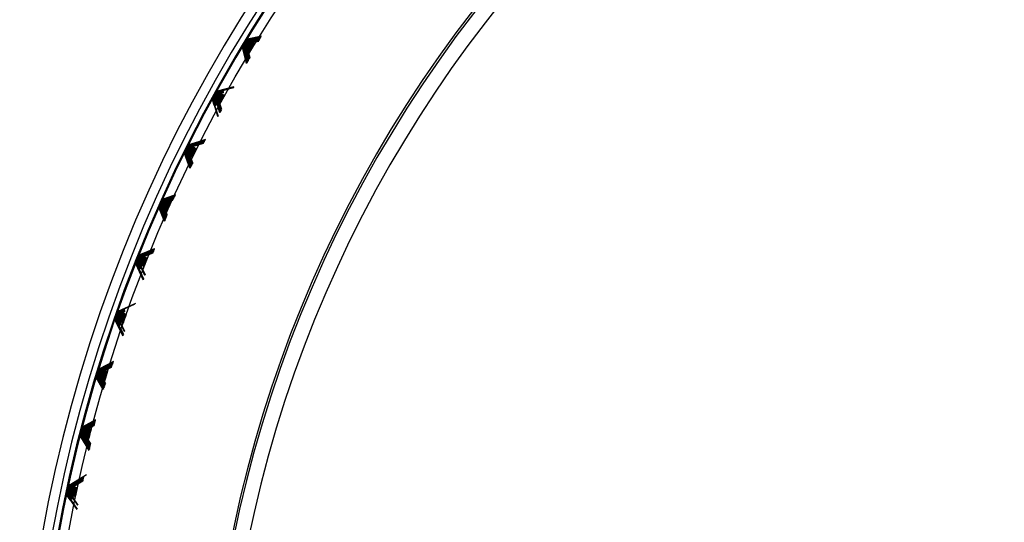
# Model space of a CAD drawing. Units: millimetres. Extents: x -21 to 272, y -35 to 374.
# Drawn here: x 61 to 77, y 259 to 267 of the extents above; entities that cross this region are included whole.
import ezdxf

# ---------------------------------------------------------------- set-up
doc = ezdxf.new("R2010")
doc.units = ezdxf.units.MM
doc.layers.add('Default', color=7, linetype='Continuous')
doc.layers.add('DV1_Default', color=7, linetype='Continuous')

# ---------------------------------------------------------------- blocks, each defined once
blk = doc.blocks.new('SE')
at = {"layer": 'DV1_Default', "color": 7, "linetype": 'Continuous'}
for p, q in [((64.869, 266.732), (65.103, 266.785)), ((64.87, 266.731), (64.869, 266.732)), ((65.101, 266.782), (64.87, 266.731)), ((64.877, 266.727), (65.099, 266.778)), ((64.878, 266.727), (64.877, 266.727)), ((65.097, 266.775), (64.878, 266.727)), ((64.884, 266.723), (65.095, 266.771)), ((64.885, 266.722), (64.884, 266.723)), ((65.093, 266.768), (64.885, 266.722)), ((64.891, 266.718), (65.091, 266.764)), ((64.892, 266.717), (64.891, 266.718)), ((65.089, 266.761), (64.892, 266.717)), ((64.899, 266.713), (65.087, 266.756)), ((64.9, 266.713), (64.899, 266.713)), ((65.086, 266.753), (64.9, 266.713)), ((64.906, 266.709), (65.083, 266.749)), ((64.907, 266.708), (64.906, 266.709)), ((65.082, 266.746), (64.907, 266.708)), ((64.913, 266.704), (65.079, 266.742)), ((64.914, 266.703), (64.913, 266.704)), ((65.078, 266.739), (64.914, 266.703)), ((64.921, 266.699), (65.075, 266.735)), ((64.922, 266.699), (64.921, 266.699)), ((65.074, 266.732), (64.922, 266.699)), ((64.928, 266.695), (65.072, 266.727)), ((64.929, 266.694), (64.928, 266.695)), ((65.07, 266.725), (64.929, 266.694)), ((64.935, 266.69), (65.068, 266.72)), ((64.936, 266.689), (64.935, 266.69)), ((65.066, 266.718), (64.936, 266.689)), ((64.943, 266.685), (65.064, 266.713)), ((64.944, 266.685), (64.943, 266.685)), ((65.062, 266.711), (64.944, 266.685)), ((64.95, 266.681), (65.06, 266.706)), ((64.951, 266.68), (64.95, 266.681)), ((65.059, 266.703), (64.951, 266.68)), ((64.958, 266.676), (65.056, 266.698)), ((64.959, 266.675), (64.958, 266.676)), ((64.966, 266.671), (64.965, 266.671)), ((64.973, 266.666), (64.972, 266.667)), ((64.981, 266.661), (64.98, 266.662)), ((64.988, 266.657), (64.987, 266.657)), ((64.785, 266.594), (64.786, 266.593)), ((64.855, 266.328), (64.785, 266.594)), ((64.786, 266.593), (64.858, 266.332)), ((64.793, 266.589), (64.794, 266.589)), ((64.86, 266.336), (64.793, 266.589)), ((64.794, 266.589), (64.862, 266.34)), ((64.801, 266.585), (64.802, 266.584)), ((64.864, 266.344), (64.801, 266.585)), ((64.802, 266.584), (64.866, 266.348)), ((64.808, 266.581), (64.809, 266.58)), ((64.868, 266.352), (64.808, 266.581)), ((64.809, 266.58), (64.87, 266.355)), ((64.816, 266.576), (64.817, 266.576)), ((64.873, 266.36), (64.816, 266.576)), ((64.817, 266.576), (64.875, 266.363)), ((64.823, 266.572), (64.824, 266.571)), ((64.877, 266.368), (64.823, 266.572)), ((64.824, 266.571), (64.879, 266.371)), ((64.831, 266.568), (64.832, 266.567)), ((64.881, 266.376), (64.831, 266.568)), ((64.832, 266.567), (64.883, 266.379)), ((64.838, 266.563), (64.839, 266.563)), ((64.886, 266.384), (64.838, 266.563)), ((64.839, 266.563), (64.887, 266.387)), ((64.846, 266.559), (64.847, 266.558)), ((64.858, 266.511), (64.846, 266.559)), ((64.847, 266.558), (64.86, 266.511)), ((64.853, 266.555), (64.855, 266.554)), ((64.894, 266.4), (64.853, 266.555)), ((64.855, 266.554), (64.896, 266.402)), ((64.861, 266.55), (64.862, 266.55)), ((64.899, 266.408), (64.861, 266.55)), ((64.862, 266.55), (64.9, 266.41)), ((64.869, 266.546), (64.87, 266.545)), ((64.903, 266.415), (64.869, 266.546)), ((64.87, 266.545), (64.904, 266.418)), ((64.876, 266.541), (64.877, 266.541)), ((64.907, 266.423), (64.876, 266.541)), ((64.877, 266.541), (64.909, 266.426)), ((64.884, 266.537), (64.885, 266.536)), ((64.891, 266.533), (64.892, 266.532)), ((64.899, 266.528), (64.9, 266.528)), ((64.906, 266.524), (64.907, 266.523)), ((64.364, 265.864), (64.453, 265.888)), ((64.365, 265.864), (64.364, 265.864)), ((64.644, 265.937), (64.365, 265.864)), ((64.372, 265.86), (64.642, 265.934)), ((64.373, 265.859), (64.372, 265.86)), ((64.64, 265.93), (64.373, 265.859)), ((64.379, 265.855), (64.638, 265.926)), ((64.38, 265.855), (64.379, 265.855)), ((64.636, 265.922), (64.38, 265.855)), ((64.387, 265.851), (64.472, 265.874)), ((64.388, 265.85), (64.387, 265.851)), ((64.473, 265.873), (64.388, 265.85)), ((64.394, 265.847), (64.472, 265.868)), ((64.395, 265.846), (64.394, 265.847)), ((64.473, 265.866), (64.395, 265.846)), ((64.402, 265.842), (64.472, 265.862)), ((64.403, 265.842), (64.402, 265.842)), ((64.473, 265.86), (64.403, 265.842)), ((64.41, 265.838), (64.472, 265.855)), ((64.411, 265.837), (64.41, 265.838)), ((64.473, 265.854), (64.411, 265.837)), ((64.417, 265.834), (64.472, 265.849)), ((64.418, 265.833), (64.417, 265.834)), ((64.473, 265.847), (64.418, 265.833)), ((64.425, 265.829), (64.472, 265.842)), ((64.426, 265.829), (64.425, 265.829)), ((64.473, 265.841), (64.426, 265.829)), ((64.286, 265.723), (64.287, 265.722)), ((64.314, 265.634), (64.286, 265.723)), ((64.287, 265.722), (64.376, 265.442)), ((64.294, 265.719), (64.295, 265.718)), ((64.378, 265.445), (64.294, 265.719)), ((64.295, 265.718), (64.381, 265.45)), ((64.302, 265.715), (64.303, 265.714)), ((64.33, 265.622), (64.302, 265.715)), ((64.303, 265.714), (64.332, 265.623)), ((64.31, 265.71), (64.311, 265.71)), ((64.336, 265.626), (64.31, 265.71)), ((64.311, 265.71), (64.337, 265.626)), ((64.317, 265.706), (64.318, 265.706)), ((64.341, 265.629), (64.317, 265.706)), ((64.318, 265.706), (64.343, 265.63)), ((64.325, 265.702), (64.326, 265.702)), ((64.347, 265.633), (64.325, 265.702)), ((64.326, 265.702), (64.348, 265.633)), ((64.333, 265.698), (64.334, 265.698)), ((64.352, 265.636), (64.333, 265.698)), ((64.334, 265.698), (64.353, 265.637)), ((64.34, 265.694), (64.342, 265.694)), ((64.357, 265.64), (64.34, 265.694)), ((64.342, 265.694), (64.359, 265.64)), ((64.348, 265.69), (64.349, 265.69)), ((64.363, 265.643), (64.348, 265.69)), ((64.349, 265.69), (64.364, 265.643)), ((64.356, 265.686), (64.357, 265.686)), ((64.411, 265.507), (64.356, 265.686)), ((64.357, 265.686), (64.413, 265.51)), ((64.364, 265.682), (64.365, 265.682)), ((64.365, 265.682), (64.417, 265.517)), ((64.371, 265.678), (64.372, 265.678)), ((64.42, 265.522), (64.371, 265.678)), ((64.372, 265.678), (64.421, 265.525)), ((64.379, 265.674), (64.38, 265.673)), ((64.424, 265.529), (64.379, 265.674)), ((64.38, 265.673), (64.425, 265.532)), ((64.387, 265.67), (64.388, 265.669)), ((64.428, 265.537), (64.387, 265.67)), ((64.388, 265.669), (64.429, 265.54)), ((64.395, 265.666), (64.396, 265.665)), ((64.433, 265.824), (64.432, 265.825)), ((64.441, 265.82), (64.44, 265.821)), ((64.448, 265.816), (64.447, 265.816)), ((64.456, 265.811), (64.455, 265.812)), ((64.464, 265.807), (64.462, 265.807)), ((64.471, 265.803), (64.47, 265.803)), ((64.479, 265.798), (64.478, 265.799)), ((64.486, 265.794), (64.485, 265.794)), ((64.402, 265.662), (64.403, 265.661)), ((64.41, 265.658), (64.411, 265.657)), ((64.44, 265.56), (64.41, 265.658)), ((63.896, 264.976), (64.172, 265.064)), ((64.17, 265.059), (63.897, 264.975)), ((63.904, 264.972), (64.168, 265.056)), ((64.165, 265.052), (63.905, 264.971)), ((63.911, 264.968), (64.163, 265.048)), ((64.161, 265.044), (63.913, 264.967)), ((63.919, 264.964), (64.159, 265.04)), ((64.157, 265.036), (63.92, 264.963)), ((63.927, 264.96), (64.155, 265.032)), ((64.153, 265.029), (63.928, 264.959)), ((63.95, 264.948), (64.142, 265.009)), ((63.989, 264.973), (64.151, 265.024)), ((64.149, 265.021), (63.99, 264.972)), ((63.99, 264.967), (64.146, 265.017)), ((64.145, 265.013), (63.99, 264.965)), ((63.897, 264.975), (63.896, 264.976)), ((63.905, 264.971), (63.904, 264.972)), ((63.913, 264.967), (63.911, 264.968)), ((63.92, 264.963), (63.919, 264.964)), ((63.928, 264.959), (63.927, 264.96)), ((63.935, 264.956), (63.982, 264.971)), ((63.936, 264.955), (63.935, 264.956)), ((63.943, 264.951), (63.942, 264.952)), ((63.951, 264.947), (63.95, 264.948)), ((64.14, 265.005), (63.951, 264.947)), ((63.958, 264.944), (64.138, 265.001)), ((63.959, 264.943), (63.958, 264.944)), ((64.136, 264.998), (63.959, 264.943)), ((63.967, 264.939), (63.966, 264.94)), ((63.974, 264.935), (63.973, 264.936)), ((63.982, 264.931), (63.981, 264.931)), ((63.99, 264.927), (63.989, 264.927)), ((63.998, 264.923), (63.997, 264.923)), ((64.005, 264.919), (64.004, 264.919)), ((64.013, 264.915), (64.012, 264.915)), ((64.021, 264.911), (64.02, 264.911)), ((63.824, 264.831), (63.825, 264.831)), ((63.912, 264.583), (63.824, 264.831)), ((63.825, 264.831), (63.914, 264.587)), ((63.832, 264.827), (63.833, 264.827)), ((63.916, 264.591), (63.832, 264.827)), ((63.833, 264.827), (63.918, 264.594)), ((63.84, 264.824), (63.841, 264.823)), ((63.92, 264.598), (63.84, 264.824)), ((63.841, 264.823), (63.922, 264.602)), ((63.848, 264.82), (63.849, 264.82)), ((63.924, 264.605), (63.848, 264.82)), ((63.849, 264.82), (63.926, 264.609)), ((63.856, 264.816), (63.857, 264.816)), ((63.928, 264.613), (63.856, 264.816)), ((63.857, 264.816), (63.93, 264.616)), ((63.864, 264.813), (63.865, 264.812)), ((63.932, 264.62), (63.864, 264.813)), ((63.865, 264.812), (63.934, 264.623)), ((63.872, 264.809), (63.873, 264.808)), ((63.936, 264.627), (63.872, 264.809)), ((63.873, 264.808), (63.938, 264.63)), ((63.879, 264.805), (63.881, 264.805)), ((63.94, 264.635), (63.879, 264.805)), ((63.881, 264.805), (63.941, 264.638)), ((63.887, 264.801), (63.888, 264.801)), ((63.944, 264.642), (63.887, 264.801)), ((63.888, 264.801), (63.945, 264.645)), ((63.895, 264.798), (63.896, 264.797)), ((63.948, 264.649), (63.895, 264.798)), ((63.896, 264.797), (63.949, 264.652)), ((63.903, 264.794), (63.904, 264.794)), ((63.952, 264.657), (63.903, 264.794)), ((63.904, 264.794), (63.953, 264.659)), ((63.911, 264.79), (63.912, 264.79)), ((63.956, 264.664), (63.911, 264.79)), ((63.912, 264.79), (63.957, 264.667)), ((63.919, 264.787), (63.92, 264.786)), ((63.96, 264.672), (63.919, 264.787)), ((63.927, 264.783), (63.928, 264.782)), ((63.935, 264.779), (63.936, 264.779)), ((63.943, 264.775), (63.944, 264.775)), ((63.951, 264.772), (63.952, 264.771)), ((63.465, 264.069), (63.675, 264.145)), ((63.467, 264.068), (63.465, 264.069)), ((63.673, 264.142), (63.467, 264.068)), ((63.473, 264.065), (63.671, 264.137)), ((63.474, 264.065), (63.473, 264.065)), ((63.669, 264.134), (63.474, 264.065)), ((63.481, 264.061), (63.666, 264.129)), ((63.482, 264.061), (63.481, 264.061)), ((63.665, 264.126), (63.482, 264.061)), ((63.489, 264.058), (63.662, 264.121)), ((63.49, 264.057), (63.489, 264.058)), ((63.66, 264.118), (63.49, 264.057)), ((63.497, 264.054), (63.658, 264.113)), ((63.498, 264.054), (63.497, 264.054)), ((63.656, 264.11), (63.498, 264.054)), ((63.505, 264.05), (63.653, 264.104)), ((63.506, 264.05), (63.505, 264.05)), ((63.651, 264.101), (63.506, 264.05)), ((63.513, 264.047), (63.649, 264.096)), ((63.514, 264.046), (63.513, 264.047)), ((63.647, 264.093), (63.514, 264.046)), ((63.521, 264.043), (63.644, 264.088)), ((63.522, 264.042), (63.521, 264.043)), ((63.643, 264.085), (63.522, 264.042)), ((63.529, 264.039), (63.64, 264.08)), ((63.53, 264.039), (63.529, 264.039)), ((63.638, 264.077), (63.53, 264.039)), ((63.537, 264.035), (63.635, 264.072)), ((63.538, 264.035), (63.537, 264.035)), ((63.634, 264.069), (63.538, 264.035)), ((63.544, 264.032), (63.631, 264.063)), ((63.546, 264.031), (63.544, 264.032)), ((63.63, 264.061), (63.546, 264.031)), ((63.552, 264.028), (63.626, 264.055)), ((63.553, 264.027), (63.552, 264.028)), ((63.625, 264.053), (63.553, 264.027)), ((63.4, 263.921), (63.401, 263.921)), ((63.489, 263.699), (63.4, 263.921)), ((63.401, 263.921), (63.491, 263.703)), ((63.408, 263.918), (63.409, 263.917)), ((63.492, 263.708), (63.408, 263.918)), ((63.409, 263.917), (63.494, 263.712)), ((63.416, 263.914), (63.417, 263.914)), ((63.496, 263.716), (63.416, 263.914)), ((63.417, 263.914), (63.497, 263.72)), ((63.424, 263.911), (63.425, 263.911)), ((63.499, 263.725), (63.424, 263.911)), ((63.425, 263.911), (63.5, 263.729)), ((63.432, 263.908), (63.433, 263.907)), ((63.502, 263.734), (63.432, 263.908)), ((63.433, 263.907), (63.503, 263.737)), ((63.44, 263.904), (63.441, 263.904)), ((63.505, 263.743), (63.44, 263.904)), ((63.441, 263.904), (63.506, 263.746)), ((63.448, 263.901), (63.449, 263.9)), ((63.508, 263.751), (63.448, 263.901)), ((63.449, 263.9), (63.509, 263.754)), ((63.456, 263.898), (63.457, 263.897)), ((63.511, 263.76), (63.456, 263.898)), ((63.457, 263.897), (63.513, 263.763)), ((63.464, 263.894), (63.465, 263.894)), ((63.515, 263.769), (63.464, 263.894)), ((63.465, 263.894), (63.516, 263.772)), ((63.472, 263.891), (63.473, 263.89)), ((63.518, 263.777), (63.472, 263.891)), ((63.473, 263.89), (63.519, 263.78)), ((63.48, 263.887), (63.481, 263.887)), ((63.521, 263.786), (63.48, 263.887)), ((63.481, 263.887), (63.522, 263.789)), ((63.488, 263.884), (63.489, 263.884)), ((63.524, 263.795), (63.488, 263.884)), ((63.489, 263.884), (63.525, 263.797)), ((63.496, 263.881), (63.497, 263.88)), ((63.527, 263.804), (63.496, 263.881)), ((63.497, 263.88), (63.528, 263.806)), ((63.504, 263.877), (63.505, 263.877)), ((63.53, 263.812), (63.504, 263.877)), ((63.505, 263.877), (63.531, 263.814)), ((63.512, 263.874), (63.513, 263.873)), ((63.52, 263.871), (63.522, 263.87)), ((63.528, 263.867), (63.53, 263.867)), ((63.561, 264.024), (63.56, 264.024)), ((63.569, 264.02), (63.568, 264.021)), ((63.577, 264.016), (63.576, 264.017)), ((63.585, 264.013), (63.584, 264.013)), ((63.593, 264.009), (63.592, 264.009)), ((63.073, 263.145), (63.325, 263.249)), ((63.324, 263.245), (63.074, 263.144)), ((63.081, 263.141), (63.322, 263.241)), ((63.321, 263.237), (63.082, 263.141)), ((63.089, 263.138), (63.32, 263.233)), ((63.318, 263.229), (63.09, 263.137)), ((63.097, 263.134), (63.317, 263.225)), ((63.315, 263.221), (63.098, 263.134)), ((63.105, 263.131), (63.314, 263.217)), ((63.313, 263.214), (63.107, 263.131)), ((63.113, 263.128), (63.311, 263.209)), ((63.074, 263.144), (63.073, 263.145)), ((63.082, 263.141), (63.081, 263.141)), ((63.09, 263.137), (63.089, 263.138)), ((63.098, 263.134), (63.097, 263.134)), ((63.107, 263.131), (63.105, 263.131)), ((63.115, 263.127), (63.113, 263.128)), ((63.31, 263.206), (63.115, 263.127)), ((63.121, 263.124), (63.308, 263.201)), ((63.123, 263.124), (63.121, 263.124)), ((63.307, 263.198), (63.123, 263.124)), ((63.13, 263.121), (63.305, 263.194)), ((63.131, 263.12), (63.13, 263.121)), ((63.176, 263.139), (63.131, 263.12)), ((63.138, 263.118), (63.302, 263.186)), ((63.139, 263.117), (63.138, 263.118)), ((63.301, 263.183), (63.139, 263.117)), ((63.146, 263.114), (63.299, 263.178)), ((63.147, 263.114), (63.146, 263.114)), ((63.298, 263.175), (63.147, 263.114)), ((63.155, 263.11), (63.154, 263.111)), ((63.163, 263.107), (63.162, 263.107)), ((63.171, 263.104), (63.17, 263.104)), ((63.179, 263.1), (63.178, 263.101)), ((63.187, 263.097), (63.186, 263.097)), ((63.195, 263.093), (63.194, 263.094)), ((63.203, 263.09), (63.202, 263.09)), ((63.014, 262.994), (63.015, 262.994)), ((63.135, 262.726), (63.014, 262.994)), ((63.015, 262.994), (63.137, 262.731)), ((63.022, 262.991), (63.023, 262.991)), ((63.138, 262.735), (63.022, 262.991)), ((63.023, 262.991), (63.14, 262.739)), ((63.03, 262.988), (63.031, 262.988)), ((63.141, 262.743), (63.03, 262.988)), ((63.031, 262.988), (63.143, 262.747)), ((63.038, 262.985), (63.039, 262.985)), ((63.075, 262.904), (63.038, 262.985)), ((63.039, 262.985), (63.076, 262.905)), ((63.046, 262.982), (63.048, 262.982)), ((63.08, 262.909), (63.046, 262.982)), ((63.048, 262.982), (63.081, 262.909)), ((63.055, 262.979), (63.056, 262.979)), ((63.085, 262.913), (63.055, 262.979)), ((63.056, 262.979), (63.086, 262.913)), ((63.063, 262.976), (63.064, 262.976)), ((63.09, 262.917), (63.063, 262.976)), ((63.064, 262.976), (63.091, 262.917)), ((63.071, 262.973), (63.072, 262.973)), ((63.095, 262.921), (63.071, 262.973)), ((63.072, 262.973), (63.096, 262.921)), ((63.079, 262.97), (63.08, 262.97)), ((63.1, 262.925), (63.079, 262.97)), ((63.08, 262.97), (63.101, 262.925)), ((63.087, 262.967), (63.088, 262.967)), ((63.162, 262.801), (63.087, 262.967)), ((63.088, 262.967), (63.164, 262.804)), ((63.096, 262.964), (63.097, 262.963)), ((63.165, 262.81), (63.096, 262.964)), ((63.097, 262.963), (63.167, 262.813)), ((63.104, 262.961), (63.105, 262.96)), ((63.112, 262.958), (63.113, 262.957)), ((63.12, 262.955), (63.121, 262.954)), ((63.128, 262.952), (63.129, 262.951)), ((63.136, 262.949), (63.138, 262.948)), ((63.145, 262.946), (63.146, 262.945)), ((62.72, 262.205), (63.011, 262.34)), ((62.989, 262.325), (62.721, 262.204)), ((62.728, 262.202), (62.988, 262.322)), ((62.986, 262.317), (62.729, 262.201)), ((62.736, 262.199), (62.824, 262.239)), ((62.824, 262.237), (62.738, 262.198)), ((62.745, 262.196), (62.825, 262.233)), ((62.826, 262.231), (62.746, 262.195)), ((62.753, 262.192), (62.826, 262.226)), ((62.721, 262.204), (62.72, 262.205)), ((62.729, 262.201), (62.728, 262.202)), ((62.738, 262.198), (62.736, 262.199)), ((62.746, 262.195), (62.745, 262.196)), ((62.754, 262.192), (62.753, 262.192)), ((62.827, 262.225), (62.754, 262.192)), ((62.761, 262.189), (62.827, 262.22)), ((62.762, 262.189), (62.761, 262.189)), ((62.828, 262.219), (62.762, 262.189)), ((62.769, 262.186), (62.828, 262.214)), ((62.77, 262.186), (62.769, 262.186)), ((62.829, 262.212), (62.77, 262.186)), ((62.777, 262.183), (62.829, 262.207)), ((62.778, 262.183), (62.777, 262.183)), ((62.83, 262.206), (62.778, 262.183)), ((62.785, 262.18), (62.83, 262.201)), ((62.787, 262.18), (62.785, 262.18)), ((62.831, 262.2), (62.787, 262.18)), ((62.795, 262.177), (62.794, 262.177)), ((62.803, 262.174), (62.802, 262.174)), ((62.811, 262.171), (62.81, 262.171)), ((62.819, 262.168), (62.818, 262.168)), ((62.828, 262.165), (62.826, 262.165)), ((62.836, 262.162), (62.835, 262.162)), ((62.844, 262.159), (62.843, 262.159)), ((62.852, 262.156), (62.851, 262.156)), ((62.667, 262.052), (62.668, 262.052)), ((62.796, 261.796), (62.667, 262.052)), ((62.668, 262.052), (62.798, 261.8)), ((62.675, 262.049), (62.676, 262.049)), ((62.799, 261.804), (62.675, 262.049)), ((62.676, 262.049), (62.801, 261.808)), ((62.684, 262.047), (62.685, 262.046)), ((62.802, 261.812), (62.684, 262.047)), ((62.685, 262.046), (62.803, 261.816)), ((62.692, 262.044), (62.693, 262.044)), ((62.805, 261.82), (62.692, 262.044)), ((62.693, 262.044), (62.806, 261.823)), ((62.7, 262.041), (62.701, 262.041)), ((62.736, 261.969), (62.7, 262.041)), ((62.701, 262.041), (62.738, 261.97)), ((62.708, 262.039), (62.71, 262.038)), ((62.741, 261.973), (62.708, 262.039)), ((62.71, 262.038), (62.743, 261.974)), ((62.717, 262.036), (62.718, 262.035)), ((62.746, 261.978), (62.717, 262.036)), ((62.718, 262.035), (62.747, 261.978)), ((62.725, 262.033), (62.726, 262.033)), ((62.751, 261.982), (62.725, 262.033)), ((62.726, 262.033), (62.752, 261.983)), ((62.733, 262.03), (62.734, 262.03)), ((62.756, 261.986), (62.733, 262.03)), ((62.734, 262.03), (62.757, 261.987)), ((62.742, 262.028), (62.743, 262.027)), ((62.822, 261.868), (62.742, 262.028)), ((62.743, 262.027), (62.823, 261.871)), ((62.75, 262.025), (62.751, 262.025)), ((62.825, 261.876), (62.75, 262.025)), ((62.751, 262.025), (62.826, 261.879)), ((62.758, 262.022), (62.759, 262.022)), ((62.767, 262.02), (62.768, 262.019)), ((62.775, 262.017), (62.776, 262.017)), ((62.783, 262.014), (62.784, 262.014)), ((62.791, 262.012), (62.793, 262.011)), ((62.8, 262.009), (62.801, 262.009)), ((62.407, 261.251), (62.642, 261.372)), ((62.408, 261.25), (62.407, 261.251)), ((62.64, 261.368), (62.408, 261.25)), ((62.415, 261.248), (62.639, 261.363)), ((62.416, 261.248), (62.415, 261.248)), ((62.637, 261.359), (62.416, 261.248)), ((62.423, 261.245), (62.636, 261.355)), ((62.424, 261.245), (62.423, 261.245)), ((62.634, 261.351), (62.424, 261.245)), ((62.431, 261.243), (62.633, 261.346)), ((62.631, 261.342), (62.433, 261.242)), ((62.44, 261.24), (62.629, 261.338)), ((62.628, 261.334), (62.441, 261.24)), ((62.448, 261.237), (62.626, 261.329)), ((62.625, 261.326), (62.449, 261.237)), ((62.456, 261.235), (62.623, 261.321)), ((62.622, 261.317), (62.458, 261.234)), ((62.465, 261.232), (62.62, 261.312)), ((62.619, 261.309), (62.466, 261.232)), ((62.473, 261.229), (62.617, 261.303)), ((62.616, 261.3), (62.474, 261.229)), ((62.481, 261.227), (62.614, 261.295)), ((62.613, 261.292), (62.482, 261.226)), ((62.49, 261.224), (62.611, 261.286)), ((62.61, 261.283), (62.491, 261.223)), ((62.498, 261.221), (62.608, 261.278)), ((62.607, 261.275), (62.499, 261.221)), ((62.36, 261.096), (62.361, 261.096)), ((62.47, 260.899), (62.36, 261.096)), ((62.361, 261.096), (62.471, 260.903)), ((62.368, 261.094), (62.369, 261.093)), ((62.472, 260.907), (62.368, 261.094)), ((62.369, 261.093), (62.474, 260.91)), ((62.377, 261.091), (62.378, 261.091)), ((62.475, 260.914), (62.377, 261.091)), ((62.378, 261.091), (62.476, 260.918)), ((62.385, 261.089), (62.386, 261.089)), ((62.478, 260.922), (62.385, 261.089)), ((62.386, 261.089), (62.479, 260.925)), ((62.393, 261.087), (62.395, 261.086)), ((62.481, 260.93), (62.393, 261.087)), ((62.395, 261.086), (62.482, 260.933)), ((62.402, 261.084), (62.403, 261.084)), ((62.484, 260.938), (62.402, 261.084)), ((62.403, 261.084), (62.485, 260.94)), ((62.41, 261.082), (62.411, 261.082)), ((62.487, 260.945), (62.41, 261.082)), ((62.411, 261.082), (62.488, 260.948)), ((62.433, 261.242), (62.431, 261.243)), ((62.441, 261.24), (62.44, 261.24)), ((62.449, 261.237), (62.448, 261.237)), ((62.458, 261.234), (62.456, 261.235)), ((62.466, 261.232), (62.465, 261.232)), ((62.474, 261.229), (62.473, 261.229)), ((62.482, 261.226), (62.481, 261.227)), ((62.491, 261.223), (62.49, 261.224)), ((62.499, 261.221), (62.498, 261.221)), ((62.507, 261.218), (62.506, 261.218)), ((62.516, 261.215), (62.514, 261.216)), ((62.524, 261.213), (62.523, 261.213)), ((62.532, 261.21), (62.531, 261.21)), ((62.541, 261.207), (62.539, 261.208)), ((62.419, 261.08), (62.42, 261.079)), ((62.489, 260.953), (62.419, 261.08)), ((62.42, 261.079), (62.49, 260.956)), ((62.427, 261.077), (62.428, 261.077)), ((62.492, 260.961), (62.427, 261.077)), ((62.428, 261.077), (62.493, 260.963)), ((62.436, 261.075), (62.437, 261.075)), ((62.495, 260.968), (62.436, 261.075)), ((62.437, 261.075), (62.496, 260.971)), ((62.444, 261.073), (62.445, 261.072)), ((62.498, 260.976), (62.444, 261.073)), ((62.445, 261.072), (62.499, 260.978)), ((62.452, 261.07), (62.453, 261.07)), ((62.501, 260.984), (62.452, 261.07)), ((62.453, 261.07), (62.501, 260.986)), ((62.461, 261.068), (62.462, 261.068)), ((62.503, 260.991), (62.461, 261.068)), ((62.462, 261.068), (62.504, 260.993)), ((62.469, 261.066), (62.47, 261.065)), ((62.506, 260.999), (62.469, 261.066)), ((62.47, 261.065), (62.507, 261.001)), ((62.478, 261.063), (62.479, 261.063)), ((62.486, 261.061), (62.487, 261.061)), ((62.494, 261.059), (62.496, 261.058)), ((62.133, 260.285), (62.342, 260.403)), ((62.134, 260.284), (62.133, 260.285)), ((62.341, 260.4), (62.134, 260.284)), ((62.142, 260.282), (62.34, 260.395)), ((62.143, 260.282), (62.142, 260.282)), ((62.34, 260.392), (62.143, 260.282)), ((62.15, 260.28), (62.339, 260.387)), ((62.151, 260.28), (62.15, 260.28)), ((62.338, 260.384), (62.151, 260.28)), ((62.158, 260.278), (62.337, 260.379)), ((62.16, 260.277), (62.158, 260.278)), ((62.336, 260.376), (62.16, 260.277)), ((62.167, 260.275), (62.335, 260.371)), ((62.168, 260.275), (62.167, 260.275)), ((62.335, 260.368), (62.168, 260.275)), ((62.175, 260.273), (62.334, 260.363)), ((62.176, 260.273), (62.175, 260.273)), ((62.333, 260.36), (62.176, 260.273)), ((62.184, 260.271), (62.332, 260.355)), ((62.185, 260.27), (62.184, 260.271)), ((62.331, 260.352), (62.185, 260.27)), ((62.192, 260.268), (62.33, 260.347)), ((62.193, 260.268), (62.192, 260.268)), ((62.33, 260.344), (62.193, 260.268)), ((62.201, 260.266), (62.329, 260.339)), ((62.202, 260.266), (62.201, 260.266)), ((62.328, 260.336), (62.202, 260.266)), ((62.209, 260.263), (62.327, 260.331)), ((62.21, 260.263), (62.209, 260.263)), ((62.326, 260.328), (62.21, 260.263)), ((62.217, 260.261), (62.325, 260.323)), ((62.325, 260.32), (62.219, 260.261)), ((62.226, 260.259), (62.324, 260.315)), ((62.323, 260.312), (62.227, 260.258)), ((62.234, 260.256), (62.322, 260.306)), ((62.093, 260.128), (62.094, 260.128)), ((62.237, 259.893), (62.093, 260.128)), ((62.094, 260.128), (62.238, 259.898)), ((62.102, 260.126), (62.103, 260.126)), ((62.239, 259.902), (62.102, 260.126)), ((62.103, 260.126), (62.24, 259.907)), ((62.11, 260.124), (62.111, 260.124)), ((62.241, 259.911), (62.11, 260.124)), ((62.111, 260.124), (62.242, 259.916)), ((62.119, 260.122), (62.12, 260.122)), ((62.243, 259.92), (62.119, 260.122)), ((62.12, 260.122), (62.243, 259.924)), ((62.127, 260.12), (62.128, 260.12)), ((62.244, 259.929), (62.127, 260.12)), ((62.128, 260.12), (62.245, 259.933)), ((62.136, 260.118), (62.137, 260.118)), ((62.246, 259.938), (62.136, 260.118)), ((62.137, 260.118), (62.247, 259.942)), ((62.144, 260.116), (62.145, 260.116)), ((62.248, 259.947), (62.144, 260.116)), ((62.145, 260.116), (62.249, 259.95)), ((62.153, 260.114), (62.154, 260.114)), ((62.25, 259.956), (62.153, 260.114)), ((62.154, 260.114), (62.251, 259.959)), ((62.161, 260.112), (62.162, 260.112)), ((62.252, 259.964), (62.161, 260.112)), ((62.162, 260.112), (62.252, 259.968)), ((62.17, 260.11), (62.171, 260.11)), ((62.254, 259.973), (62.17, 260.11)), ((62.171, 260.11), (62.254, 259.977)), ((62.178, 260.108), (62.179, 260.108)), ((62.255, 259.982), (62.178, 260.108)), ((62.179, 260.108), (62.256, 259.985)), ((62.187, 260.106), (62.188, 260.106)), ((62.257, 259.991), (62.187, 260.106)), ((62.188, 260.106), (62.258, 259.994)), ((62.195, 260.104), (62.196, 260.104)), ((62.259, 260), (62.195, 260.104)), ((62.196, 260.104), (62.26, 260.003)), ((62.204, 260.102), (62.205, 260.102)), ((62.212, 260.1), (62.213, 260.1)), ((62.219, 260.261), (62.217, 260.261)), ((62.221, 260.098), (62.222, 260.098)), ((62.227, 260.258), (62.226, 260.259)), ((62.235, 260.256), (62.234, 260.256)), ((62.244, 260.254), (62.243, 260.254)), ((62.252, 260.251), (62.251, 260.252)), ((62.261, 260.249), (62.259, 260.249)), ((62.269, 260.247), (62.268, 260.247)), ((62.229, 260.096), (62.23, 260.096)), ((61.901, 259.308), (62.191, 259.49)), ((62.148, 259.459), (61.902, 259.308)), ((61.909, 259.306), (62.147, 259.455)), ((62.146, 259.45), (61.91, 259.306)), ((61.918, 259.304), (62.145, 259.446)), ((61.902, 259.308), (61.901, 259.308)), ((61.91, 259.306), (61.909, 259.306)), ((61.919, 259.304), (61.918, 259.304)), ((62.144, 259.442), (61.919, 259.304)), ((61.926, 259.302), (62.144, 259.438)), ((61.927, 259.302), (61.926, 259.302)), ((62.143, 259.434), (61.927, 259.302)), ((61.935, 259.3), (62.142, 259.43)), ((61.936, 259.3), (61.935, 259.3)), ((62.141, 259.425), (61.936, 259.3)), ((61.943, 259.298), (62.14, 259.421)), ((61.944, 259.298), (61.943, 259.298)), ((62.139, 259.417), (61.944, 259.298)), ((61.952, 259.296), (62.138, 259.413)), ((61.953, 259.296), (61.952, 259.296)), ((62.138, 259.409), (61.953, 259.296)), ((61.96, 259.294), (62.137, 259.404)), ((61.961, 259.294), (61.96, 259.294)), ((62.136, 259.401), (61.961, 259.294)), ((61.969, 259.292), (62.135, 259.396)), ((61.97, 259.292), (61.969, 259.292)), ((62.134, 259.392), (61.97, 259.292)), ((61.977, 259.29), (62.133, 259.388)), ((61.978, 259.29), (61.977, 259.29)), ((62.132, 259.384), (61.978, 259.29)), ((61.987, 259.288), (61.986, 259.288)), ((61.995, 259.286), (61.994, 259.286)), ((62.004, 259.284), (62.003, 259.284)), ((62.012, 259.282), (62.011, 259.282)), ((62.021, 259.28), (62.02, 259.28)), ((61.867, 259.15), (61.868, 259.15)), ((61.919, 259.073), (61.867, 259.15)), ((61.868, 259.15), (62.034, 258.907)), ((61.876, 259.148), (61.877, 259.148)), ((62.035, 258.911), (61.876, 259.148)), ((61.877, 259.148), (62.036, 258.916)), ((61.884, 259.147), (61.885, 259.146)), ((61.938, 259.066), (61.884, 259.147)), ((61.885, 259.146), (61.939, 259.068)), ((61.893, 259.145), (61.894, 259.145)), ((61.942, 259.071), (61.893, 259.145)), ((61.894, 259.145), (61.944, 259.072)), ((61.901, 259.143), (61.903, 259.143)), ((61.947, 259.076), (61.901, 259.143)), ((61.903, 259.143), (61.948, 259.077)), ((61.91, 259.142), (61.911, 259.141)), ((61.951, 259.081), (61.91, 259.142)), ((61.911, 259.141), (61.952, 259.082)), ((61.919, 259.14), (61.92, 259.14)), ((61.955, 259.086), (61.919, 259.14)), ((61.92, 259.14), (61.956, 259.087)), ((61.927, 259.138), (61.928, 259.138)), ((61.959, 259.091), (61.927, 259.138)), ((61.928, 259.138), (61.96, 259.092)), ((61.936, 259.137), (61.937, 259.136)), ((61.963, 259.096), (61.936, 259.137)), ((61.937, 259.136), (61.964, 259.096)), ((61.944, 259.135), (61.945, 259.135)), ((62.049, 258.979), (61.944, 259.135)), ((61.945, 259.135), (62.05, 258.983)), ((61.953, 259.133), (61.954, 259.133)), ((61.961, 259.132), (61.963, 259.132)), ((61.97, 259.13), (61.971, 259.13)), ((61.979, 259.128), (61.98, 259.128)), ((61.987, 259.127), (61.988, 259.127)), ((61.996, 259.125), (61.997, 259.125)), ((62.004, 259.124), (62.005, 259.123)), ((62.029, 259.278), (62.028, 259.278)), ((62.038, 259.276), (62.037, 259.276))]:
    blk.add_line(p, q, dxfattribs=at)
blk.add_circle((85.332, 254.245), 23.823, dxfattribs=at)
for radius, start, end in [(24.25, 108.6974, 0), (24.088, 108.8144, 0), (23.996, 108.8942, 0), (23.98, 108.9072, 0), (21.15, 325.5, 214.5), (21.114, 99.7421, 80.2579), (20.867, 99.7421, 80.2579), (23.972, 148.6069, 148.9931), (23.971, 148.6069, 148.9931), (23.964, 148.6073, 148.9927), (23.962, 148.6073, 148.9927), (23.955, 148.6076, 148.9924), (23.954, 148.6077, 148.9923), (23.946, 148.608, 148.992), (23.945, 148.608, 148.992), (23.937, 148.6084, 148.9916), (23.936, 148.6084, 148.9916), (23.929, 148.6087, 148.9913), (23.927, 148.6088, 148.9912), (23.92, 148.6091, 148.9909), (23.919, 148.6091, 148.9909), (23.911, 148.6094, 148.9906), (23.91, 148.6095, 148.9905), (23.903, 148.6098, 148.9902), (23.901, 148.6099, 148.9901), (23.894, 148.6102, 148.9898), (23.893, 148.6102, 148.9898), (23.885, 148.6105, 148.9895), (23.884, 148.6106, 148.9894), (23.876, 148.6109, 148.9891), (23.875, 148.611, 148.989), (23.868, 148.6113, 148.9887), (23.866, 148.6113, 148.9887), (23.859, 148.6116, 148.9884), (23.858, 148.6117, 148.9883), (23.85, 148.612, 148.988), (23.849, 148.6121, 148.9879), (23.841, 148.6124, 148.9876), (23.84, 148.6124, 148.9876), (23.833, 148.6127, 148.9873), (23.831, 148.6128, 148.9872), (23.972, 151.0069, 151.3931), (23.971, 151.0069, 151.3931), (23.964, 151.0073, 151.3927), (23.962, 151.0073, 151.3927), (23.955, 151.0076, 151.3924), (23.954, 151.0077, 151.3923), (23.946, 151.008, 151.392), (23.945, 151.008, 151.392), (23.937, 151.0084, 151.3916), (23.936, 151.0084, 151.3916), (23.929, 151.0087, 151.3913), (23.927, 151.0088, 151.3912), (23.92, 151.0091, 151.3909), (23.919, 151.0091, 151.3909), (23.911, 151.0094, 151.3906), (23.91, 151.0095, 151.3905), (23.903, 151.0098, 151.3902), (23.901, 151.0099, 151.3901), (23.894, 151.0102, 151.3898), (23.893, 151.0102, 151.3898), (23.885, 151.0105, 151.3895), (23.884, 151.0106, 151.3894), (23.876, 151.0109, 151.3891), (23.875, 151.011, 151.389), (23.868, 151.0113, 151.3887), (23.866, 151.0113, 151.3887), (23.859, 151.0116, 151.3884), (23.858, 151.0117, 151.3883), (23.85, 151.012, 151.388), (23.849, 151.0121, 151.3879), (23.841, 151.0124, 151.3876), (23.84, 151.0124, 151.3876), (23.833, 151.0127, 151.3873), (23.831, 151.0128, 151.3872), (23.972, 153.4069, 153.7931), (23.971, 153.4069, 153.7931), (23.964, 153.4073, 153.7927), (23.962, 153.4073, 153.7927), (23.955, 153.4076, 153.7924), (23.954, 153.4077, 153.7923), (23.946, 153.408, 153.792), (23.945, 153.408, 153.792), (23.937, 153.4084, 153.7916), (23.936, 153.4084, 153.7916), (23.929, 153.4087, 153.7913), (23.927, 153.4088, 153.7912), (23.92, 153.4091, 153.7909), (23.919, 153.4091, 153.7909), (23.911, 153.4094, 153.7906), (23.91, 153.4095, 153.7905), (23.903, 153.4098, 153.7902), (23.901, 153.4099, 153.7901), (23.894, 153.4102, 153.7898), (23.893, 153.4102, 153.7898), (23.885, 153.4105, 153.7895), (23.884, 153.4106, 153.7894), (23.876, 153.4109, 153.7891), (23.875, 153.411, 153.789), (23.868, 153.4113, 153.7887), (23.866, 153.4113, 153.7887), (23.859, 153.4116, 153.7884), (23.858, 153.4117, 153.7883), (23.85, 153.412, 153.788), (23.849, 153.4121, 153.7879), (23.841, 153.4124, 153.7876), (23.84, 153.4124, 153.7876), (23.833, 153.4127, 153.7873), (23.831, 153.4128, 153.7872), (23.972, 155.8069, 156.1931), (23.971, 155.8069, 156.1931), (23.964, 155.8073, 156.1927), (23.962, 155.8073, 156.1927), (23.955, 155.8076, 156.1924), (23.954, 155.8077, 156.1923), (23.946, 155.808, 156.192), (23.945, 155.808, 156.192), (23.937, 155.8084, 156.1916), (23.936, 155.8084, 156.1916), (23.929, 155.8087, 156.1913), (23.927, 155.8088, 156.1912), (23.92, 155.8091, 156.1909), (23.919, 155.8091, 156.1909), (23.911, 155.8094, 156.1906), (23.91, 155.8095, 156.1905), (23.903, 155.8098, 156.1902), (23.901, 155.8099, 156.1901), (23.894, 155.8102, 156.1898), (23.893, 155.8102, 156.1898), (23.885, 155.8105, 156.1895), (23.884, 155.8106, 156.1894), (23.876, 155.8109, 156.1891), (23.875, 155.811, 156.189), (23.868, 155.8113, 156.1887), (23.866, 155.8113, 156.1887), (23.859, 155.8116, 156.1884), (23.858, 155.8117, 156.1883), (23.85, 155.812, 156.188), (23.849, 155.8121, 156.1879), (23.841, 155.8124, 156.1876), (23.84, 155.8124, 156.1876), (23.833, 155.8127, 156.1873), (23.831, 155.8128, 156.1872), (23.972, 158.2069, 158.5931), (23.971, 158.2069, 158.5931), (23.964, 158.2073, 158.5927), (23.962, 158.2073, 158.5927), (23.955, 158.2076, 158.5924), (23.954, 158.2077, 158.5923), (23.946, 158.208, 158.592), (23.945, 158.208, 158.592), (23.937, 158.2084, 158.5916), (23.936, 158.2084, 158.5916), (23.929, 158.2087, 158.5913), (23.927, 158.2088, 158.5912), (23.92, 158.2091, 158.5909), (23.919, 158.2091, 158.5909), (23.911, 158.2094, 158.5906), (23.91, 158.2095, 158.5905), (23.903, 158.2098, 158.5902), (23.901, 158.2099, 158.5901), (23.894, 158.2102, 158.5898), (23.893, 158.2102, 158.5898), (23.885, 158.2105, 158.5895), (23.884, 158.2106, 158.5894), (23.876, 158.2109, 158.5891), (23.875, 158.211, 158.589), (23.868, 158.2113, 158.5887), (23.866, 158.2113, 158.5887), (23.859, 158.2116, 158.5884), (23.858, 158.2117, 158.5883), (23.85, 158.212, 158.588), (23.849, 158.2121, 158.5879), (23.841, 158.2124, 158.5876), (23.84, 158.2124, 158.5876), (23.833, 158.2127, 158.5873), (23.831, 158.2128, 158.5872), (23.972, 160.6069, 160.9931), (23.971, 160.6069, 160.9931), (23.964, 160.6073, 160.9927), (23.962, 160.6073, 160.9927), (23.955, 160.6076, 160.9924), (23.954, 160.6077, 160.9923), (23.946, 160.608, 160.992), (23.945, 160.608, 160.992), (23.937, 160.6084, 160.9916), (23.936, 160.6084, 160.9916), (23.929, 160.6087, 160.9913), (23.927, 160.6088, 160.9912), (23.92, 160.6091, 160.9909), (23.919, 160.6091, 160.9909), (23.911, 160.6094, 160.9906), (23.91, 160.6095, 160.9905), (23.903, 160.6098, 160.9902), (23.901, 160.6099, 160.9901), (23.894, 160.6102, 160.9898), (23.893, 160.6102, 160.9898), (23.885, 160.6105, 160.9895), (23.884, 160.6106, 160.9894), (23.876, 160.6109, 160.9891), (23.875, 160.611, 160.989), (23.868, 160.6113, 160.9887), (23.866, 160.6113, 160.9887), (23.859, 160.6116, 160.9884), (23.858, 160.6117, 160.9883), (23.85, 160.612, 160.988), (23.849, 160.6121, 160.9879), (23.841, 160.6124, 160.9876), (23.84, 160.6124, 160.9876), (23.833, 160.6127, 160.9873), (23.831, 160.6128, 160.9872), (23.972, 163.0069, 163.3931), (23.971, 163.0069, 163.3931), (23.964, 163.0073, 163.3927), (23.962, 163.0073, 163.3927), (23.955, 163.0076, 163.3924), (23.954, 163.0077, 163.3923), (23.946, 163.008, 163.392), (23.945, 163.008, 163.392), (23.937, 163.0084, 163.3916), (23.936, 163.0084, 163.3916), (23.929, 163.0087, 163.3913), (23.927, 163.0088, 163.3912), (23.92, 163.0091, 163.3909), (23.919, 163.0091, 163.3909), (23.911, 163.0094, 163.3906), (23.91, 163.0095, 163.3905), (23.903, 163.0098, 163.3902), (23.901, 163.0099, 163.3901), (23.894, 163.0102, 163.3898), (23.893, 163.0102, 163.3898), (23.885, 163.0105, 163.3895), (23.884, 163.0106, 163.3894), (23.876, 163.0109, 163.3891), (23.875, 163.011, 163.389), (23.868, 163.0113, 163.3887), (23.866, 163.0113, 163.3887), (23.859, 163.0116, 163.3884), (23.858, 163.0117, 163.3883), (23.85, 163.012, 163.388), (23.849, 163.0121, 163.3879), (23.841, 163.0124, 163.3876), (23.84, 163.0124, 163.3876), (23.833, 163.0127, 163.3873), (23.831, 163.0128, 163.3872), (23.972, 165.4069, 165.7931), (23.971, 165.4069, 165.7931), (23.964, 165.4073, 165.7927), (23.962, 165.4073, 165.7927), (23.955, 165.4076, 165.7924), (23.954, 165.4077, 165.7923), (23.946, 165.408, 165.792), (23.945, 165.408, 165.792), (23.937, 165.4084, 165.7916), (23.936, 165.4084, 165.7916), (23.929, 165.4087, 165.7913), (23.927, 165.4088, 165.7912), (23.92, 165.4091, 165.7909), (23.919, 165.4091, 165.7909), (23.911, 165.4094, 165.7906), (23.91, 165.4095, 165.7905), (23.903, 165.4098, 165.7902), (23.901, 165.4099, 165.7901), (23.894, 165.4102, 165.7898), (23.893, 165.4102, 165.7898), (23.885, 165.4105, 165.7895), (23.884, 165.4106, 165.7894), (23.876, 165.4109, 165.7891), (23.875, 165.411, 165.789), (23.868, 165.4113, 165.7887), (23.866, 165.4113, 165.7887), (23.859, 165.4116, 165.7884), (23.858, 165.4117, 165.7883), (23.85, 165.412, 165.788), (23.849, 165.4121, 165.7879), (23.841, 165.4124, 165.7876), (23.84, 165.4124, 165.7876), (23.833, 165.4127, 165.7873), (23.831, 165.4128, 165.7872), (23.972, 167.8069, 168.1931), (23.971, 167.8069, 168.1931), (23.964, 167.8073, 168.1927), (23.962, 167.8073, 168.1927), (23.955, 167.8076, 168.1924), (23.954, 167.8077, 168.1923), (23.946, 167.808, 168.192), (23.945, 167.808, 168.192), (23.937, 167.8084, 168.1916), (23.936, 167.8084, 168.1916), (23.929, 167.8087, 168.1913), (23.927, 167.8088, 168.1912), (23.92, 167.8091, 168.1909), (23.919, 167.8091, 168.1909), (23.911, 167.8094, 168.1906), (23.91, 167.8095, 168.1905), (23.903, 167.8098, 168.1902), (23.901, 167.8099, 168.1901), (23.894, 167.8102, 168.1898), (23.893, 167.8102, 168.1898), (23.885, 167.8105, 168.1895), (23.884, 167.8106, 168.1894), (23.876, 167.8109, 168.1891), (23.875, 167.811, 168.189), (23.868, 167.8113, 168.1887), (23.866, 167.8113, 168.1887), (23.859, 167.8116, 168.1884), (23.858, 167.8117, 168.1883), (23.85, 167.812, 168.188), (23.849, 167.8121, 168.1879), (23.841, 167.8124, 168.1876), (23.84, 167.8124, 168.1876), (23.833, 167.8127, 168.1873), (23.831, 167.8128, 168.1872)]:
    blk.add_arc((85.332, 254.245), radius, start, end, dxfattribs=at)

msp = doc.modelspace()

# ---------------------------------------------------------------- block references
at = {"layer": 'Default'}
msp.add_blockref('SE', (0, 0), dxfattribs=at)

doc.saveas('drawing.dxf')
